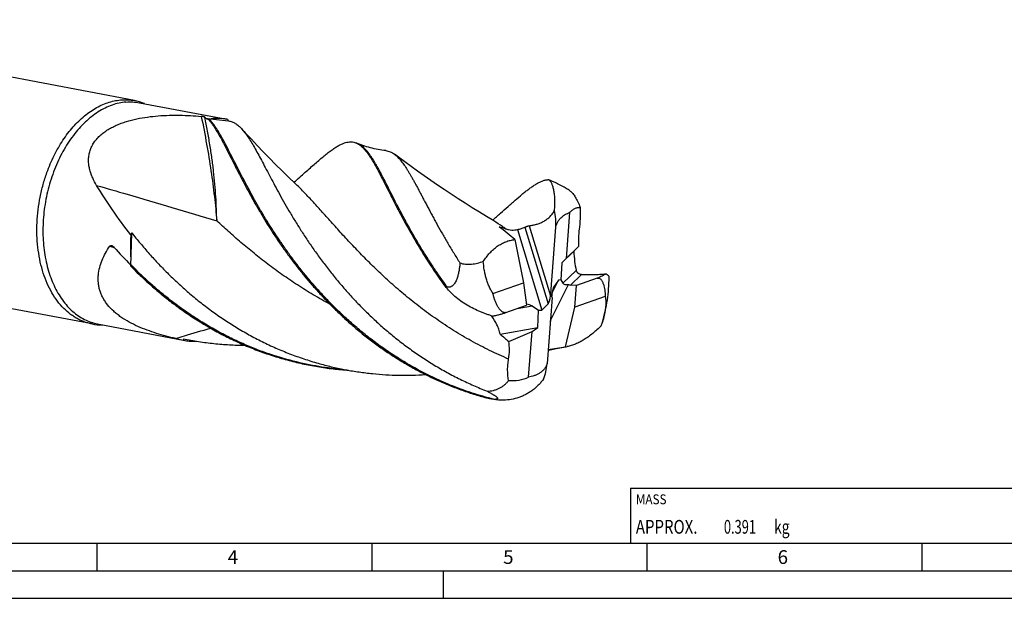
# Model space of a CAD drawing. Units: millimetres. Extents: x 0 to 594, y 0 to 420.
# Drawn here: x 133 to 312, y 0 to 105 of the extents above; entities that cross this region are included whole.
import ezdxf

# ---------------------------------------------------------------- set-up
doc = ezdxf.new("R2010")
doc.units = ezdxf.units.MM
doc.header["$LTSCALE"] = 32.67
for name, color, linetype in [('608118202-000_CL', 7, 'CONTINUOUS'), ('608140742-000-00-ED1_CL', 7, 'CONTINUOUS'), ('608140742-000-00-ED1_FORMAT', 7, 'CONTINUOUS')]:
    doc.layers.add(name, color=color, linetype=linetype)
doc.styles.get("Standard").update_dxf_attribs({"font": 'TXT.SHX', "width": 0.7})

# ---------------------------------------------------------------- blocks, each defined once
blk = doc.blocks.new('MASS_001_BL8', base_point=(284, 15))
at = {"layer": '608140742-000-00-ED1_CL', "color": 7, "linetype": 'CONTINUOUS'}
for p, q in [((244, 20), (324, 20)), ((244, 20), (244, 10)), ((324, 20), (324, 10)), ((244, 10), (324, 10))]:
    blk.add_line(p, q, dxfattribs=at)
at = {"layer": '608140742-000-00-ED1_CL', "color": 2, "linetype": 'CONTINUOUS'}
for s, height, width, p in [('MASS', 1.8, 0.869048, (245, 17.1)), (' kg', 2.5, 0.738095, (269.58, 11.75)), ('APPROX. ', 2.5, 0.800595, (245, 11.75)), ('0.391', 2.5, 0.685714, (261.01, 11.75))]:
    blk.add_text(s, height=height, dxfattribs=dict(at, width=width)).set_placement(p)

msp = doc.modelspace()

# ---------------------------------------------------------------- linework, layer by layer
at = {"layer": '608118202-000_CL', "color": 7, "linetype": 'CONTINUOUS'}
for p, q in [((153.8188, 90.5156), (76.2758, 105.225)), ((154.7373, 90.1309), (170.6374, 87.1147)), ((167.0939, 87.2802), (170.9379, 86.8128)), ((170.8244, 87.0772), (170.6375, 87.1147)), ((170.9303, 86.8196), (170.9328, 86.8134)), ((194.2326, 82.7657), (194.1583, 82.7969)), ((194.3331, 82.724), (194.2326, 82.7657)), ((194.406, 82.6943), (194.3331, 82.724)), ((228.9065, 76.1289), (228.9053, 76.1287)), ((228.9064, 76.1288), (228.9053, 76.1287)), ((229.2826, 76.0554), (229.1267, 76.1081)), ((233.0754, 74.0481), (233.0047, 74.1002)), ((232.9403, 70.1319), (232.3214, 61.7899)), ((153.1519, 60.3932), (153.3413, 66.4684)), ((223.4979, 67.097), (227.9191, 52.3921)), ((229.5495, 55.45), (230.4431, 67.4963)), ((146.1126, 49.8914), (68.5697, 64.6009)), ((223.0039, 65.2293), (224.568, 57.3851)), ((233.7193, 63.1219), (231.5452, 61.0303)), ((234.5828, 63.9915), (232.3214, 61.7899)), ((234.5828, 63.9915), (233.7193, 63.1219)), ((231.5452, 61.0303), (231.3736, 57.9176)), ((232.3214, 61.7899), (231.5452, 61.0303)), ((153.1207, 60.6457), (153.1582, 60.6076)), ((219.0105, 55.4303), (224.568, 57.3851)), ((224.568, 57.3851), (225.1127, 53.2868)), ((229.7839, 55.5376), (230.9362, 57.8679)), ((230.9362, 57.8679), (230.1056, 56.6726)), ((231.3736, 57.9176), (230.9362, 57.8679)), ((231.3736, 57.9176), (231.713, 57.2866)), ((237.9396, 58.2043), (234.1954, 56.8873)), ((229.4376, 50.4262), (232.7362, 57.097)), ((234.1954, 56.8873), (233.1136, 56.9693)), ((233.8787, 52.9524), (234.1954, 56.8873)), ((229.7565, 54.7245), (228.8628, 42.6781)), ((229.4758, 55.0275), (229.4721, 54.9771)), ((229.4758, 55.0275), (229.4989, 55.0234)), ((229.5495, 55.45), (229.4854, 55.465)), ((229.4854, 55.465), (229.6325, 55.0911)), ((229.4854, 55.465), (229.4989, 55.0234)), ((229.6325, 55.0911), (229.4989, 55.0234)), ((229.5495, 55.45), (229.6325, 55.0911)), ((229.7481, 55.1625), (229.6325, 55.0911)), ((229.6325, 55.0911), (229.7703, 55.158)), ((229.7565, 54.7245), (229.6325, 55.0911)), ((229.7147, 54.8481), (229.7703, 55.158)), ((229.7481, 55.1625), (229.7518, 55.2129)), ((229.7703, 55.158), (229.7481, 55.1625)), ((239.4361, 54.9072), (233.8787, 52.9524)), ((221.3685, 51.9698), (225.1127, 53.2868)), ((226.1265, 53.166), (227.3198, 52.3731)), ((227.1703, 49.2562), (227.3198, 52.3731)), ((227.3198, 52.3731), (227.9191, 52.3921)), ((227.9191, 52.3921), (229.0266, 53.5349)), ((232.1876, 45.7257), (233.8787, 52.9524)), ((147.1081, 49.913), (163.0083, 46.8968)), ((220.3391, 48.0481), (227.1703, 49.2562)), ((221.8738, 46.7235), (226.1252, 48.5476)), ((225.5064, 40.2056), (226.1252, 48.5476)), ((226.1252, 48.5476), (227.1703, 49.2562)), ((162.8213, 46.9344), (163.0082, 46.8968)), ((218.1477, 36.3698), (218.1428, 36.371)), ((218.1477, 36.3697), (218.1428, 36.371))]:
    msp.add_line(p, q, dxfattribs=at)
at = {"layer": '608118202-000_CL', "color": 9, "linetype": 'CONTINUOUS'}
for p, q in [((154.737, 90.131), (154.7373, 90.1309)), ((224.8311, 67.4891), (229.0266, 53.5349)), ((225.6308, 67.7534), (229.4721, 54.9771)), ((234.1528, 59.6338), (231.713, 57.2866)), ((235.1347, 58.9137), (233.1136, 56.9693)), ((229.9804, 56.4193), (230.1056, 56.6726)), ((223.3972, 52.6833), (226.1265, 53.166))]:
    msp.add_line(p, q, dxfattribs=at)
at = {"layer": '608118202-000_CL', "color": 7, "linetype": 'CONTINUOUS'}
for points in [[(183.0619, 75.4358), (181.8642, 76.5851), (180.6702, 77.7501), (179.5017, 78.9095), (178.3587, 80.063), (177.241, 81.21), (176.1485, 82.3503), (175.081, 83.4834), (174.0386, 84.609), (173.3493, 85.3639)], [(199.5102, 81.4141), (199.1865, 81.4511), (198.8326, 81.4981), (198.4797, 81.5518), (198.1278, 81.6122), (197.7772, 81.6793), (197.4281, 81.753), (197.0807, 81.8333), (196.735, 81.9201), (196.3914, 82.0135), (196.0499, 82.1132), (195.7107, 82.2192), (195.374, 82.3315), (195.0401, 82.4499), (194.7089, 82.5743), (194.406, 82.6943)], [(219.1677, 68.6315), (217.8676, 69.4154), (216.5535, 70.2205), (215.2519, 71.0309), (213.9626, 71.8465), (212.6859, 72.6672), (211.4226, 73.4922), (210.1728, 74.3213), (208.9366, 75.1545), (207.7146, 75.991), (206.5068, 76.8306), (205.3135, 77.6731), (204.1353, 78.5178), (202.9724, 79.3644), (201.8247, 80.2126), (201.1163, 80.7427)], [(229.0431, 45.1081), (229.2008, 45.1408), (230.5319, 45.4046), (231.8835, 45.6596), (232.5198, 45.7754)]]:
    msp.add_lwpolyline(points, dxfattribs=at)
for centre, radius, start, end in [((152.1352, 81.6658), 9.0085, 66.995064, 79.228945), ((165.6698, 84.1415), 3.5135, 81.979103, 84.984171), ((148.2733, 85.8238), 18.8769, 3.81846, 4.424945), ((155.5747, 80.6523), 16.5478, 21.882076, 22.846368), ((192.996, 80.0503), 2.9824, 61.940726, 67.064339), ((228.1123, 72.6745), 3.5777, 69.394337, 70.906591), ((228.8287, 75.4057), 0.769, 48.743817, 52.739776), ((219.5622, 68.1419), 10.9001, 356.60449, 12.576692), ((179.2098, 54.7693), 28.3909, 155.66503, 156.517259), ((179.2366, 14.4929), 67.0056, 49.217629, 52.349656), ((207.7993, 114.4123), 76.685, 221.275805, 224.518165), ((209.0855, 44.5509), 11.8567, 34.679029, 34.896138), ((221.0676, 55.7599), 18.681, 340.559124, 342.759467), ((147.7869, 58.743), 9.0085, 259.28888, 271.53698), ((174.0261, 103.3911), 57.5578, 257.25245, 258.774558), ((178.0719, 53.3597), 16.5488, 201.858809, 202.846356), ((272.158, 106.5371), 78.1419, 228.460357, 229.946833), ((215.2398, 149.8053), 105.4504, 277.527878, 279.248587), ((231.5137, 51.3664), 5.6809, 276.813766, 280.201207)]:
    msp.add_arc(centre, radius, start, end, dxfattribs=at)
at = {"layer": '608118202-000_CL', "color": 9, "linetype": 'CONTINUOUS'}
msp.add_arc((116.8536, -34.1885), 103.4359, 71.145441, 71.703303, dxfattribs=at)
at = {"layer": '608118202-000_CL', "color": 7, "linetype": 'CONTINUOUS'}
for centre, major_axis, ratio, start_param, end_param in [((230.2001, 55.0171), (0.0871, 1.7815), 0.25763494, 0.39114749, 1.47325163), ((233.0921, 57.7727), (1.3956, 0.4474), 0.39312003, -3.0688176, -1.95198205), ((233.0805, 57.7614), (0.5053, -0.656), 0.88628895, -1.17890779, -0.67258713), ((228.851, 55.2057), (0.058, 1.7854), 0.35408846, -2.76977544, -1.6876713), ((224.595, 52.7089), (1.8145, 0.0481), 0.43567779, 0.55452922, 1.28470472)]:
    msp.add_ellipse(centre, major_axis=major_axis, ratio=ratio, start_param=start_param, end_param=end_param, dxfattribs=at)
at = {"layer": '608118202-000_CL', "color": 9, "linetype": 'CONTINUOUS'}
for points, knots in [([(152.2876, 90.2521), (151.8614, 90.2155), (151.0006, 90.0818), (149.726, 89.7112), (148.4629, 89.172), (146.7763, 88.2169), (145.1911, 86.9539), (143.7367, 85.4505), (142.6854, 84.1691), (141.7047, 82.7678), (140.8026, 81.2583), (139.9868, 79.6532), (139.2641, 77.9664), (138.6406, 76.212), (138.1216, 74.405), (137.7116, 72.5608), (137.4139, 70.6949), (137.2311, 68.8233), (137.1648, 66.9619), (137.2156, 65.1264), (137.3831, 63.3324), (137.6657, 61.5952), (138.0614, 59.9293), (138.5666, 58.3491), (139.1774, 56.8677), (139.8887, 55.4979), (140.6947, 54.2512), (141.5889, 53.1383), (142.5641, 52.169), (143.6123, 51.3521), (144.7247, 50.6949), (145.8914, 50.204), (146.7008, 49.9903), (147.1081, 49.913)], [0, 0, 0, 0, 0.02499423, 0.05072258, 0.07736417, 0.10505048, 0.16377973, 0.19492391, 0.22718999, 0.26050477, 0.29476752, 0.32985458, 0.36562353, 0.40191729, 0.43856792, 0.47540031, 0.51223576, 0.54889548, 0.58520419, 0.62099364, 0.65610633, 0.69039927, 0.7237481, 0.75605121, 0.78723444, 0.81725565, 0.84610977, 0.87383335, 0.90050857, 0.92626545, 0.95128121, 0.97577541, 1, 1, 1, 1]), ([(152.2876, 90.2521), (152.698, 90.2874), (153.52, 90.3037), (154.3366, 90.2069), (154.737, 90.131)], [0, 0, 0, 0, 0.50267847, 1, 1, 1, 1]), ([(165.977, 87.6415), (166.3223, 85.9576), (166.9571, 82.6547), (167.7543, 77.792), (168.3733, 73.1444), (168.6744, 70.1146), (168.7922, 68.6395)], [0, 0, 0, 0, 0.26829632, 0.52489032, 0.76901872, 1, 1, 1, 1]), ([(168.7922, 68.6395), (168.7768, 69.3544), (168.736, 70.811), (168.632, 73.0328), (168.4662, 75.3245), (168.2284, 77.6748), (167.9204, 80.0732), (167.5493, 82.5129), (167.1227, 84.9906), (166.8075, 86.6523), (166.6424, 87.4892)], [0, 0, 0, 0, 0.11291297, 0.23007508, 0.35117879, 0.47566867, 0.60302986, 0.73295801, 0.86530164, 1, 1, 1, 1]), ([(219.229, 36.182), (218.5413, 36.3526), (217.2063, 36.71), (215.2689, 37.306), (213.4361, 37.938), (211.6946, 38.6022), (210.035, 39.2948), (208.4498, 40.013), (206.9357, 40.7514), (205.4916, 41.5043), (204.1129, 42.27), (202.3667, 43.2989), (200.2966, 44.6202), (197.9605, 46.2637), (195.7859, 47.9339), (194.0823, 49.3559), (192.785, 50.5027), (191.5413, 51.6422), (190.0508, 53.0811), (188.3513, 54.8355), (186.7462, 56.6016), (185.2297, 58.3759), (183.7954, 60.155), (182.4373, 61.9359), (181.1511, 63.7163), (179.5431, 66.0605), (178.046, 68.4101), (176.6488, 70.755), (175.6616, 72.4825), (174.7193, 74.1955), (173.8193, 75.8851), (172.959, 77.5428), (172.1324, 79.1646), (171.3327, 80.7408), (170.6762, 82.0187), (170.1558, 83.0015), (169.7713, 83.7075), (169.3857, 84.3879), (168.9965, 85.0384), (168.6021, 85.6538), (168.2619, 86.1399), (167.978, 86.5077), (167.7584, 86.7728), (167.5336, 87.0235), (167.3779, 87.1807), (167.3, 87.2552)], [0, 0, 0, 0, 0.02819968, 0.05498777, 0.0806608, 0.10534804, 0.12915395, 0.15222551, 0.17460223, 0.19618881, 0.21703607, 0.23736345, 0.27684897, 0.31473849, 0.35100819, 0.38594874, 0.40303598, 0.41991665, 0.4530828, 0.48547349, 0.51711249, 0.54805411, 0.578354, 0.60805404, 0.63718283, 0.66575975, 0.72118586, 0.74802667, 0.77439308, 0.80036985, 0.82583712, 0.85058028, 0.87470051, 0.89828583, 0.92092772, 0.93187663, 0.94254614, 0.95292231, 0.96300177, 0.97271019, 0.98201289, 0.98660245, 0.99119932, 0.99570997, 1, 1, 1, 1]), ([(210.6994, 56.6309), (210.2662, 57.2151), (209.4476, 58.3486), (207.9734, 60.4974), (206.383, 62.9705), (204.9755, 65.3318), (203.9911, 67.061), (203.1396, 68.5983), (202.1857, 70.3791), (201.1597, 72.3609), (200.2559, 74.1369), (199.5668, 75.4944), (199.054, 76.4901), (198.6952, 77.1761), (198.3503, 77.8221), (198.0176, 78.4282), (197.6956, 78.9947), (197.3826, 79.5219), (197.0772, 80.0102), (196.7776, 80.4603), (196.4825, 80.8724), (196.1902, 81.2469), (195.8993, 81.5838), (195.6081, 81.883), (195.3152, 82.1444), (195.019, 82.3678), (194.7181, 82.5529), (194.5103, 82.6519), (194.406, 82.6943)], [0, 0, 0, 0, 0.07053607, 0.13558544, 0.25270906, 0.35562494, 0.40214059, 0.44568399, 0.52605101, 0.59805939, 0.6621075, 0.71930984, 0.74570825, 0.77072477, 0.79438807, 0.81672819, 0.83777824, 0.85758028, 0.8761823, 0.89363676, 0.91000152, 0.92533392, 0.93969311, 0.95315077, 0.96579473, 0.97773082, 0.98908335, 1, 1, 1, 1]), ([(221.8681, 43.5116), (220.7017, 44.0012), (218.405, 45.0426), (215.0672, 46.7831), (211.8589, 48.6768), (208.7898, 50.7011), (205.8674, 52.8313), (203.0967, 55.0411), (200.4804, 57.3027), (198.0186, 59.5878), (195.7089, 61.8677), (193.5466, 64.1136), (191.5245, 66.2977), (189.6332, 68.3928), (187.8611, 70.3737), (186.1948, 72.2168), (184.6189, 73.9008), (183.5752, 74.9474), (183.0619, 75.4359)], [0, 0, 0, 0, 0.07482672, 0.14907363, 0.22256536, 0.29510342, 0.36646612, 0.4364106, 0.50467555, 0.57098649, 0.63506172, 0.69661962, 0.75538805, 0.8111141, 0.86357743, 0.91260388, 0.9580849, 1, 1, 1, 1]), ([(146.9498, 75.0784), (148.8026, 74.5548), (156.0992, 72.4621), (163.3697, 70.2802), (168.7922, 68.6395)], [0, 0, 0, 0, 0.25364999, 1, 1, 1, 1]), ([(189.3303, 53.5099), (188.3219, 54.05), (186.3429, 55.1675), (183.4712, 56.9541), (180.7193, 58.8212), (178.0909, 60.7477), (175.5876, 62.712), (173.2092, 64.6918), (170.9536, 66.6646), (169.5007, 67.986), (168.7922, 68.6395)], [0, 0, 0, 0, 0.1341493, 0.26645497, 0.39655549, 0.52406505, 0.64857933, 0.76968288, 0.88695871, 1, 1, 1, 1]), ([(221.2803, 67.214), (221.1039, 67.3442), (220.4165, 67.8412), (219.7074, 68.3086), (219.1677, 68.6315)], [0, 0, 0, 0, 0.25851051, 1, 1, 1, 1]), ([(192.5193, 41.5136), (191.7519, 41.573), (190.2145, 41.7227), (187.1296, 42.1484), (183.2311, 42.9288), (179.3454, 44.0567), (176.2067, 45.186), (174.2189, 45.9996), (172.6217, 46.716), (171.4068, 47.2944), (170.1789, 47.9132), (168.9388, 48.5734), (167.6899, 49.2756), (165.9967, 50.2806), (164.3036, 51.3692), (162.611, 52.5438), (161.3138, 53.4911), (160.0028, 54.4996), (158.9072, 55.3868), (158.0252, 56.1281), (157.3571, 56.7038), (156.6838, 57.2992), (155.9997, 57.9209), (155.2997, 58.5746), (154.586, 59.259), (153.8691, 59.9647), (153.3955, 60.4443), (153.161, 60.6851)], [0, 0, 0, 0, 0.05158802, 0.10349865, 0.20867953, 0.31774825, 0.37433853, 0.43220048, 0.46165268, 0.49165682, 0.52238286, 0.55380275, 0.58581085, 0.61840605, 0.68576251, 0.72066547, 0.75648309, 0.79340484, 0.83152015, 0.85096214, 0.87062566, 0.89062816, 0.91120158, 0.93258115, 0.95482237, 0.97747376, 1, 1, 1, 1]), ([(161.3256, 47.252), (161.8511, 47.4189), (163.9567, 48.0746), (166.0767, 48.6843), (167.6732, 49.1166)], [0, 0, 0, 0, 0.25001653, 1, 1, 1, 1])]:
    msp.add_open_spline(points, degree=3, knots=knots, dxfattribs=at)
at = {"layer": '608118202-000_CL', "color": 7, "linetype": 'CONTINUOUS'}
for points, knots in [([(137.9121, 77.4331), (138.2889, 78.4822), (138.9366, 80.0135), (139.9683, 81.945), (140.8048, 83.3004), (141.7048, 84.5652), (142.6621, 85.7309), (143.6703, 86.7893), (144.7225, 87.7331), (145.8116, 88.5557), (146.9302, 89.2514), (148.0707, 89.8151), (149.2253, 90.2426), (150.3861, 90.5306), (151.5449, 90.6768), (152.6933, 90.6798), (153.448, 90.5859), (153.8188, 90.5156)], [0, 0, 0, 0, 0.14995207, 0.22301033, 0.29444894, 0.36406461, 0.4316902, 0.49720115, 0.56052203, 0.62163341, 0.68057834, 0.73746822, 0.79248692, 0.84589212, 0.89801198, 0.94923609, 1, 1, 1, 1]), ([(146.9499, 75.0784), (146.6821, 75.5172), (146.3162, 76.199), (145.9309, 77.1533), (145.7023, 77.8922), (145.5449, 78.6532), (145.4713, 79.4335), (145.4951, 80.2275), (145.6292, 81.026), (145.8836, 81.8155), (146.2617, 82.5801), (146.7588, 83.3038), (147.3629, 83.9738), (148.0579, 84.5823), (148.8262, 85.1266), (149.6519, 85.6074), (150.5213, 86.0279), (151.4236, 86.3925), (152.661, 86.8108), (154.2503, 87.2164), (156.1915, 87.5496), (158.1505, 87.7557), (160.1147, 87.8547), (162.0765, 87.8624), (164.0312, 87.7914), (165.3298, 87.6982), (165.977, 87.6415)], [0, 0, 0, 0, 0.05288488, 0.07931474, 0.10577952, 0.13234686, 0.15911609, 0.18622338, 0.21383629, 0.24213156, 0.2712538, 0.30127251, 0.33216288, 0.36382253, 0.39610969, 0.42887934, 0.46200377, 0.49538035, 0.52893013, 0.5963109, 0.66385862, 0.73139779, 0.7988286, 0.8660942, 0.93315915, 1, 1, 1, 1]), ([(166.6424, 87.4892), (166.634, 87.4957), (166.6132, 87.5083), (166.5762, 87.5251), (166.5298, 87.542), (166.4498, 87.5661), (166.3258, 87.5945), (166.2195, 87.6122), (166.1601, 87.6206)], [0, 0, 0, 0, 0.06368117, 0.14419932, 0.24204721, 0.35753286, 0.64244866, 1, 1, 1, 1]), ([(166.6424, 87.4892), (166.6819, 87.4588), (166.8433, 87.3299), (166.9964, 87.1907), (167.1083, 87.0809)], [0, 0, 0, 0, 0.24119883, 1, 1, 1, 1]), ([(167.0939, 87.2802), (167.1618, 87.2117), (167.2976, 87.0682), (167.4965, 86.8395), (167.6961, 86.5932), (167.9698, 86.2333), (168.3135, 85.7366), (168.7254, 85.0841), (169.1486, 84.364), (169.5852, 83.5778), (170.0386, 82.7272), (170.3442, 82.1375), (170.5007, 81.8327)], [0, 0, 0, 0, 0.04488946, 0.09190405, 0.14104025, 0.19237055, 0.3023056, 0.42200967, 0.55142682, 0.69094239, 0.84051955, 1, 1, 1, 1]), ([(170.6375, 87.1147), (170.1744, 87.2026), (169.2258, 87.3045), (168.2734, 87.255), (167.7991, 87.1945)], [0, 0, 0, 0, 0.49644982, 1, 1, 1, 1]), ([(170.9379, 86.8128), (171.0443, 86.7999), (171.2567, 86.762), (171.5687, 86.6691), (171.8756, 86.5413), (172.1774, 86.3759), (172.4756, 86.1746), (172.8814, 85.8501), (173.1651, 85.5667), (173.3493, 85.3639)], [0, 0, 0, 0, 0.11190422, 0.22447902, 0.33914705, 0.45819979, 0.58299802, 0.71413926, 1, 1, 1, 1]), ([(173.3493, 85.3639), (173.5424, 85.1512), (173.928, 84.6801), (174.4846, 83.8925), (175.057, 82.9897), (175.6517, 81.975), (176.2746, 80.8518), (176.9338, 79.6261), (177.6332, 78.3027), (178.3778, 76.8876), (179.174, 75.3878), (180.0294, 73.8114), (180.9461, 72.1652), (181.9277, 70.4576), (182.9788, 68.6975), (184.1036, 66.8939), (185.3051, 65.0564), (186.5849, 63.1936), (187.9459, 61.3157), (189.39, 59.4329), (190.9177, 57.5544), (192.5287, 55.6892), (193.9356, 54.1591), (195.1045, 52.9515), (196.0055, 52.0527), (196.9274, 51.1648), (198.1864, 49.9935), (199.4825, 48.8507), (200.815, 47.7395), (201.8358, 46.9204), (202.8761, 46.1189), (203.9356, 45.3361), (205.0134, 44.5724), (206.109, 43.8285), (207.2219, 43.1053), (208.7301, 42.17), (210.2704, 41.2815), (211.8403, 40.4421), (213.0333, 39.8366), (214.2408, 39.2572), (215.4623, 38.7051), (216.6969, 38.1802), (217.5278, 37.8482), (217.9451, 37.6866)], [0, 0, 0, 0, 0.01288961, 0.02727554, 0.04324641, 0.06083439, 0.08003881, 0.10086941, 0.12327183, 0.14719721, 0.17260875, 0.1994592, 0.22766319, 0.25714229, 0.2878261, 0.31963902, 0.35249931, 0.38632243, 0.42102915, 0.45653901, 0.49277108, 0.52964762, 0.56709586, 0.58601381, 0.60504889, 0.62419273, 0.64343713, 0.68219667, 0.7016995, 0.72127477, 0.74091593, 0.76061714, 0.78037284, 0.80017804, 0.82002764, 0.83991679, 0.87979426, 0.89977739, 0.91978514, 0.93981399, 0.95986072, 0.97992329, 1, 1, 1, 1]), ([(182.8362, 75.6525), (183.1871, 75.9621), (183.8695, 76.5674), (184.8632, 77.4538), (185.8019, 78.2903), (186.6878, 79.0717), (187.5224, 79.7937), (188.3083, 80.4523), (189.0482, 81.0431), (189.7446, 81.5629), (190.4003, 82.0087), (191.0197, 82.3763), (191.6056, 82.664), (192.1624, 82.8698), (192.6942, 82.9912), (193.2051, 83.0232), (193.6969, 82.9615), (194.008, 82.8604), (194.1583, 82.7969)], [0, 0, 0, 0, 0.10111558, 0.19708088, 0.28771084, 0.37279164, 0.45229908, 0.52615531, 0.59430419, 0.65684297, 0.71387768, 0.76556096, 0.81232488, 0.85473211, 0.8935416, 0.92976974, 0.96475883, 1, 1, 1, 1]), ([(194.3989, 82.6821), (194.5869, 82.5822), (194.8612, 82.3985), (195.2041, 82.1072), (195.5651, 81.7554), (196.014, 81.2312), (196.5424, 80.4983), (197.0833, 79.6457), (197.6433, 78.6762), (198.2294, 77.5936), (198.6248, 76.8322), (198.8293, 76.4342)], [0, 0, 0, 0, 0.08239823, 0.12692947, 0.17410158, 0.27732421, 0.39354489, 0.52358064, 0.66795021, 0.82680462, 1, 1, 1, 1]), ([(170.5007, 81.8327), (170.6999, 81.4451), (171.108, 80.6419), (171.736, 79.3968), (172.4039, 78.0763), (173.3773, 76.1757), (174.7126, 73.6487), (176.4962, 70.476), (178.5248, 67.1497), (180.4083, 64.3274), (182.0536, 62.0409), (183.3717, 60.3034), (184.76, 58.5705), (186.2187, 56.8495), (187.7483, 55.1481), (189.3485, 53.4735), (191.0182, 51.8327), (192.7561, 50.2322), (194.5605, 48.6783), (196.4313, 47.1794), (198.3666, 45.7419), (200.3622, 44.3697), (202.4155, 43.0684), (204.5238, 41.8431), (206.6853, 40.7018), (208.8947, 39.6453), (211.1488, 38.6788), (213.4439, 37.8069), (215.7751, 37.0308), (217.3504, 36.5794), (218.1428, 36.371)], [0, 0, 0, 0, 0.01919708, 0.03969106, 0.06143092, 0.0843908, 0.13375675, 0.18733234, 0.24470802, 0.30535141, 0.3367533, 0.36879553, 0.4014168, 0.43455846, 0.4681678, 0.50219178, 0.53657861, 0.5712801, 0.60625298, 0.64146058, 0.6768651, 0.71243057, 0.74812781, 0.78393256, 0.81982364, 0.85578114, 0.89178949, 0.92783577, 0.96390893, 1, 1, 1, 1]), ([(199.5102, 81.4141), (199.6501, 81.3993), (199.9299, 81.3486), (200.3391, 81.2091), (200.7386, 81.007), (200.9914, 80.8366), (201.1163, 80.7427)], [0, 0, 0, 0, 0.23957816, 0.48217088, 0.73379325, 1, 1, 1, 1]), ([(201.1163, 80.7427), (201.307, 80.5993), (201.687, 80.2643), (202.2261, 79.6681), (202.7695, 78.9559), (203.2189, 78.2851), (203.5878, 77.6941), (203.877, 77.2121), (204.1729, 76.7027), (204.4764, 76.1667), (204.7877, 75.6046), (205.1069, 75.017), (205.4348, 74.4047), (205.772, 73.7683), (206.1192, 73.1085), (206.4774, 72.4259), (206.8481, 71.7217), (207.2317, 70.9967), (207.6284, 70.2514), (208.0383, 69.4868), (208.4621, 68.7038), (209.0545, 67.6243), (209.6711, 66.5254), (210.3133, 65.4091), (210.8164, 64.5494), (211.3371, 63.6775), (211.8764, 62.795), (212.4343, 61.9028), (212.8147, 61.3063), (213.0077, 61.0065)], [0, 0, 0, 0, 0.0309567, 0.06553512, 0.10417512, 0.14712932, 0.17028393, 0.19459812, 0.22008408, 0.24674008, 0.27454606, 0.30347925, 0.33353061, 0.36469216, 0.39695255, 0.43030336, 0.46474004, 0.50024131, 0.53677529, 0.57431462, 0.61284021, 0.65233725, 0.73413496, 0.77637886, 0.8194821, 0.86342434, 0.90818114, 0.95371892, 1, 1, 1, 1]), ([(146.1126, 49.8914), (145.8614, 49.9391), (145.3619, 50.0563), (144.6281, 50.2966), (143.9115, 50.6006), (143.2145, 50.9673), (142.5392, 51.3956), (141.6618, 52.0532), (140.6296, 53.0287), (139.526, 54.4043), (138.5571, 55.9794), (137.7344, 57.7336), (137.0677, 59.6448), (136.5648, 61.6889), (136.232, 63.8403), (136.0732, 66.0718), (136.0904, 68.3555), (136.2832, 70.6624), (136.6494, 72.9634), (137.184, 75.2294), (137.6515, 76.7074), (137.9121, 77.4331)], [0, 0, 0, 0, 0.02392962, 0.04795951, 0.0721876, 0.09670682, 0.12160325, 0.14695445, 0.19924808, 0.25404111, 0.31157658, 0.37193486, 0.43505159, 0.5007388, 0.5687061, 0.63858064, 0.70992581, 0.78225866, 0.85506629, 0.92782167, 1, 1, 1, 1]), ([(198.8293, 76.4342), (199.1541, 75.8021), (199.6473, 74.8256), (200.3212, 73.4906), (201.0636, 72.029), (202.0623, 70.0969), (203.1305, 68.1098), (204.0575, 66.4533), (205.0628, 64.7094), (206.4144, 62.4725), (208.1806, 59.7531), (209.4489, 57.9442), (210.1137, 57.0356)], [0, 0, 0, 0, 0.09488225, 0.14605281, 0.19965366, 0.31373456, 0.4364178, 0.50082562, 0.56715667, 0.70514995, 0.8496924, 1, 1, 1, 1]), ([(218.9557, 68.7595), (219.4358, 69.183), (220.3703, 70.0141), (221.5228, 71.0437), (222.4155, 71.8348), (223.2654, 72.5801), (224.0968, 73.2911), (224.9154, 73.9563), (225.5062, 74.4135), (226.088, 74.8354), (226.6615, 75.2158), (227.2264, 75.5461), (227.6978, 75.7755), (228.0724, 75.9233), (228.3493, 76.0143), (228.6262, 76.085), (228.8124, 76.117), (228.9053, 76.1287)], [0, 0, 0, 0, 0.15363661, 0.30013617, 0.37089276, 0.43989556, 0.57142525, 0.63340053, 0.69302156, 0.75067767, 0.805857, 0.85810693, 0.90763261, 0.93146397, 0.9547275, 0.97751852, 1, 1, 1, 1]), ([(229.1267, 76.1081), (229.0917, 76.1197), (229.0184, 76.1351), (228.9435, 76.1334), (228.9064, 76.1287)], [0, 0, 0, 0, 0.4961026, 1, 1, 1, 1]), ([(229.2943, 76.0177), (229.2681, 76.0376), (229.2147, 76.0726), (229.156, 76.0984), (229.1267, 76.1081)], [0, 0, 0, 0, 0.51542473, 1, 1, 1, 1]), ([(230.2007, 70.5154), (230.246, 70.85), (230.3019, 71.5049), (230.2995, 72.4549), (230.2296, 73.3257), (230.127, 73.9905), (230.024, 74.4669), (229.9422, 74.7808), (229.8542, 75.063), (229.761, 75.3128), (229.6632, 75.5298), (229.561, 75.7137), (229.4547, 75.8647), (229.3759, 75.9486), (229.3358, 75.9838)], [0, 0, 0, 0, 0.17894266, 0.34769191, 0.50290151, 0.64149993, 0.70379799, 0.76112078, 0.81333487, 0.8603915, 0.90233938, 0.9393445, 0.97172384, 1, 1, 1, 1]), ([(233.0047, 74.1002), (232.9023, 74.1753), (232.683, 74.3261), (232.3279, 74.5476), (231.9295, 74.7771), (231.4831, 75.0185), (230.9837, 75.2756), (230.534, 75.4984), (230.1541, 75.6808), (229.8716, 75.8124), (229.6119, 75.9277), (229.4472, 75.9948), (229.3714, 76.0233)], [0, 0, 0, 0, 0.09252686, 0.19376569, 0.30485644, 0.42740123, 0.56343871, 0.71402439, 0.79300392, 0.87047575, 0.94102462, 1, 1, 1, 1]), ([(153.1702, 66.0823), (152.0066, 67.5614), (149.848, 70.5051), (147.8694, 73.5713), (146.9499, 75.0784)], [0, 0, 0, 0, 0.5159656, 1, 1, 1, 1]), ([(233.0754, 74.0481), (233.1532, 73.9905), (233.3112, 73.8523), (233.5385, 73.6027), (233.7707, 73.2972), (234.0039, 72.9391), (234.2339, 72.5332), (234.5372, 71.9217), (234.7342, 71.4324), (234.8528, 71.0935)], [0, 0, 0, 0, 0.08328528, 0.17991436, 0.29005887, 0.41298412, 0.54727484, 0.69113089, 1, 1, 1, 1]), ([(225.6308, 67.7534), (225.8479, 67.7812), (226.2813, 67.8518), (226.9235, 68.0084), (227.5547, 68.2238), (228.1689, 68.5076), (228.7573, 68.8706), (229.307, 69.3234), (229.8014, 69.8722), (230.0766, 70.2924), (230.2007, 70.5154)], [0, 0, 0, 0, 0.11833569, 0.23716352, 0.35693802, 0.4783118, 0.60218375, 0.72968473, 0.86200588, 1, 1, 1, 1]), ([(230.4431, 67.4963), (230.4735, 67.701), (230.5615, 67.9963), (230.7337, 68.3532), (230.876, 68.5913), (231.0288, 68.8066), (231.2381, 69.0612), (231.5133, 69.3374), (231.8619, 69.6133), (232.2169, 69.8352), (232.5751, 70.0085), (232.819, 70.0957), (232.9403, 70.1319)], [0, 0, 0, 0, 0.16290956, 0.23935136, 0.31193739, 0.38103405, 0.4470647, 0.57133698, 0.68722303, 0.79644993, 0.90034376, 1, 1, 1, 1]), ([(232.9403, 70.1319), (233.0836, 70.298), (233.3788, 70.5856), (233.8014, 70.8533), (234.1348, 70.9897), (234.3763, 71.0565), (234.6156, 71.0922), (234.7745, 71.0963), (234.8528, 71.0935)], [0, 0, 0, 0, 0.29754412, 0.55485337, 0.67263966, 0.78510856, 0.89375351, 1, 1, 1, 1]), ([(234.8528, 71.0935), (234.884, 70.4531), (234.8902, 69.4796), (234.814, 68.1753), (234.7444, 67.5135), (234.7009, 67.182)], [0, 0, 0, 0, 0.49088137, 0.74404296, 1, 1, 1, 1]), ([(153.3413, 66.4684), (153.5928, 66.1473), (154.1029, 65.5057), (154.8864, 64.5507), (155.6895, 63.5974), (156.5157, 62.6498), (157.3655, 61.7098), (158.2357, 60.7758), (159.1267, 59.8496), (160.0395, 58.9331), (160.9743, 58.0282), (162.2521, 56.8352), (163.9006, 55.3774), (165.9561, 53.6946), (168.0918, 52.084), (170.302, 50.5505), (172.5868, 49.1071), (174.9393, 47.7573), (177.3549, 46.5068), (179.8295, 45.3632), (181.9367, 44.5065), (183.6465, 43.8799), (185.3718, 43.292), (186.6812, 42.8963), (187.5598, 42.6532)], [0, 0, 0, 0, 0.02884837, 0.05797861, 0.0873755, 0.11702289, 0.1469041, 0.17700615, 0.20731554, 0.23781717, 0.26849643, 0.29934088, 0.36147415, 0.4241241, 0.48720433, 0.55064107, 0.6143613, 0.67831097, 0.74244288, 0.80671105, 0.87107502, 0.90328703, 0.93551451, 1, 1, 1, 1]), ([(220.1664, 67.5448), (220.2595, 67.5237), (220.6359, 67.4317), (221.0062, 67.3147), (221.2803, 67.214)], [0, 0, 0, 0, 0.24637801, 1, 1, 1, 1]), ([(221.2803, 67.214), (221.4671, 67.1454), (221.8428, 67.0362), (222.4136, 66.9624), (222.9684, 66.9801), (223.3257, 67.0495), (223.4979, 67.097)], [0, 0, 0, 0, 0.2647509, 0.51821066, 0.76237957, 1, 1, 1, 1]), ([(223.4979, 67.097), (223.7296, 67.1264), (224.1867, 67.2222), (224.6223, 67.3899), (224.8311, 67.4891)], [0, 0, 0, 0, 0.50260825, 1, 1, 1, 1]), ([(224.8311, 67.4891), (224.8963, 67.52), (225.0311, 67.579), (225.2361, 67.656), (225.4365, 67.7175), (225.5685, 67.7454), (225.6308, 67.7534)], [0, 0, 0, 0, 0.25613407, 0.52232578, 0.77704959, 1, 1, 1, 1]), ([(234.7009, 67.182), (234.6303, 66.6433), (234.5405, 65.5799), (234.5511, 64.5126), (234.5828, 63.9915)], [0, 0, 0, 0, 0.5099723, 1, 1, 1, 1]), ([(153.1702, 66.0823), (153.1405, 65.6909), (153.0533, 64.1442), (153.0865, 62.5902), (153.1845, 61.4378)], [0, 0, 0, 0, 0.25339317, 1, 1, 1, 1]), ([(217.2598, 61.2701), (217.6104, 61.8104), (218.1919, 62.5738), (219.0876, 63.4544), (219.7962, 64.0195), (220.5468, 64.4898), (221.3355, 64.8572), (222.1567, 65.1133), (222.7208, 65.2046), (223.0039, 65.2293)], [0, 0, 0, 0, 0.26768305, 0.39619789, 0.52135278, 0.64357054, 0.76348092, 0.88193517, 1, 1, 1, 1]), ([(161.3256, 47.252), (160.7375, 47.385), (159.5647, 47.6709), (157.8238, 48.1689), (156.1113, 48.7486), (154.4451, 49.4235), (152.8519, 50.2081), (151.6053, 50.9704), (150.6843, 51.6506), (149.8417, 52.3617), (149.0933, 53.1447), (148.4719, 53.9949), (148.0818, 54.6486), (147.765, 55.3211), (147.5227, 56.0075), (147.3541, 56.7026), (147.257, 57.4018), (147.2278, 58.101), (147.2741, 59.0284), (147.4815, 60.1779), (147.9321, 61.5138), (148.5515, 62.8012), (149.0549, 63.6182), (149.326, 64.0181)], [0, 0, 0, 0, 0.07082362, 0.14176049, 0.21261672, 0.28309479, 0.35275642, 0.42100326, 0.45438797, 0.48714988, 0.55045512, 0.58096519, 0.61070421, 0.63973062, 0.66813995, 0.6960534, 0.72360384, 0.75092218, 0.77812741, 0.83254136, 0.88748025, 0.94325597, 1, 1, 1, 1]), ([(149.326, 64.0181), (149.3376, 64.0351), (149.3636, 64.0664), (149.4106, 64.1036), (149.4627, 64.1296), (149.5366, 64.1505), (149.6353, 64.1528), (149.7121, 64.1349), (149.75, 64.1222)], [0, 0, 0, 0, 0.13171965, 0.25747906, 0.37972553, 0.50076877, 0.7452414, 1, 1, 1, 1]), ([(149.75, 64.1222), (149.7883, 64.1094), (149.8644, 64.0758), (150.0105, 63.9833), (150.1079, 63.8918), (150.1672, 63.8243)], [0, 0, 0, 0, 0.23404982, 0.47920356, 1, 1, 1, 1]), ([(233.7193, 63.1219), (233.7427, 62.4926), (233.8359, 61.3217), (234.0339, 60.1637), (234.1528, 59.6338)], [0, 0, 0, 0, 0.53693008, 1, 1, 1, 1]), ([(213.0077, 61.0065), (212.9922, 60.7726), (212.9505, 60.3039), (212.8518, 59.6031), (212.7333, 59.0228), (212.6104, 58.5646), (212.5021, 58.2259), (212.3748, 57.895), (212.225, 57.5759), (212.0482, 57.2749), (211.8725, 57.0462), (211.7125, 56.886), (211.5836, 56.7813), (211.4455, 56.6947), (211.2995, 56.63), (211.1483, 56.5903), (210.9952, 56.5772), (210.8442, 56.5903), (210.7467, 56.6151), (210.6994, 56.6309)], [0, 0, 0, 0, 0.12784657, 0.25663981, 0.3859783, 0.45071685, 0.51538899, 0.5798802, 0.64402104, 0.70754554, 0.77002671, 0.80071398, 0.8308919, 0.86046891, 0.88938893, 0.91766679, 0.94540805, 0.97278795, 1, 1, 1, 1]), ([(213.0077, 61.0065), (213.1681, 60.9445), (213.5028, 60.8419), (214.0263, 60.7549), (214.5675, 60.7302), (215.1156, 60.7613), (215.6628, 60.8393), (216.383, 60.9932), (216.9121, 61.1526), (217.2598, 61.2701)], [0, 0, 0, 0, 0.11870525, 0.24076453, 0.36545464, 0.49188183, 0.61918544, 0.74665464, 1, 1, 1, 1]), ([(219.0105, 55.4303), (218.8739, 55.6349), (218.6204, 56.0646), (218.2951, 56.7455), (218.0164, 57.4601), (217.7821, 58.1988), (217.5903, 58.9544), (217.3892, 59.9753), (217.2969, 60.7517), (217.2598, 61.2701)], [0, 0, 0, 0, 0.1198408, 0.24258387, 0.3672826, 0.49323347, 0.61989008, 0.74681418, 1, 1, 1, 1]), ([(153.1519, 60.3932), (153.4674, 60.0727), (154.1059, 59.4356), (155.0842, 58.4957), (156.084, 57.5685), (157.1074, 56.6573), (158.1538, 55.7636), (159.2214, 54.8866), (160.3101, 54.0281), (161.42, 53.19), (162.5511, 52.3735), (164.0876, 51.3136), (165.6616, 50.3015), (167.2711, 49.3412), (168.4976, 48.647), (169.7413, 47.9802), (171.0014, 47.3413), (172.2773, 46.7311), (173.5686, 46.1512), (174.8746, 45.6022), (176.6342, 44.9116), (178.8656, 44.1273), (181.5865, 43.316), (184.3455, 42.6402), (187.1355, 42.1041), (189.948, 41.7051), (191.8338, 41.5312), (192.7779, 41.4674)], [0, 0, 0, 0, 0.03003926, 0.06024873, 0.09061128, 0.12112172, 0.15176709, 0.18252998, 0.21340053, 0.24437053, 0.27543051, 0.30657011, 0.36904969, 0.40037846, 0.43175632, 0.46317685, 0.49463412, 0.52612313, 0.55763964, 0.58917947, 0.62073864, 0.68389746, 0.74709906, 0.81032546, 0.87356113, 0.93679132, 1, 1, 1, 1]), ([(234.1528, 59.6338), (234.1723, 59.547), (234.2336, 59.4173), (234.3558, 59.267), (234.5208, 59.1183), (234.727, 59.0035), (234.9549, 58.9343), (235.0751, 58.9171), (235.1347, 58.9137)], [0, 0, 0, 0, 0.20641718, 0.32318851, 0.44854348, 0.71993485, 0.86149487, 1, 1, 1, 1]), ([(235.1347, 58.9137), (235.4964, 58.8934), (236.2299, 58.8639), (237.3394, 58.8612), (238.4542, 58.9085), (239.1949, 58.9797), (239.5604, 59.0266)], [0, 0, 0, 0, 0.24520839, 0.49669184, 0.75066242, 1, 1, 1, 1]), ([(239.5604, 59.0266), (239.463, 58.9477), (239.2419, 58.7937), (238.8657, 58.5849), (238.4257, 58.3844), (238.108, 58.2635), (237.9396, 58.2043)], [0, 0, 0, 0, 0.20598542, 0.44156562, 0.70657986, 1, 1, 1, 1]), ([(237.9396, 58.2043), (237.9748, 58.2167), (238.0456, 58.235), (238.1526, 58.2416), (238.255, 58.2276), (238.3838, 58.1851), (238.5312, 58.0923), (238.6818, 57.9408), (238.8127, 57.7596), (238.9267, 57.5559), (239.0261, 57.3345), (239.1427, 57.0157), (239.2572, 56.5889), (239.353, 56.0502), (239.4133, 55.4861), (239.4317, 55.102), (239.4361, 54.9072)], [0, 0, 0, 0, 0.02796608, 0.05433411, 0.07972765, 0.10475859, 0.15533525, 0.20820782, 0.26380469, 0.32200782, 0.38256121, 0.44520482, 0.57583737, 0.71251233, 0.85416699, 1, 1, 1, 1]), ([(238.9093, 50.2232), (239.3171, 51.5379), (239.9298, 54.2288), (240.1291, 56.9817), (240.1197, 58.353)], [0, 0, 0, 0, 0.50093902, 1, 1, 1, 1]), ([(239.5604, 59.0266), (239.6037, 59.0002), (239.6857, 58.9486), (239.799, 58.8691), (239.8961, 58.7898), (239.9765, 58.7093), (240.0399, 58.6262), (240.0858, 58.5392), (240.1134, 58.4477), (240.1195, 58.3847), (240.1197, 58.353)], [0, 0, 0, 0, 0.16626552, 0.31698398, 0.45311733, 0.57627106, 0.68883574, 0.79412849, 0.89631601, 1, 1, 1, 1]), ([(218.8625, 51.3154), (218.6693, 51.3849), (218.276, 51.5247), (217.6784, 51.741), (217.0678, 51.973), (216.2378, 52.3117), (215.2031, 52.7918), (214.0038, 53.4699), (212.8728, 54.2499), (211.5167, 55.3829), (210.63, 56.3543), (210.1137, 57.0356)], [0, 0, 0, 0, 0.05797509, 0.11790828, 0.1795054, 0.2424499, 0.37108349, 0.50136935, 0.63113391, 0.7585381, 1, 1, 1, 1]), ([(210.6994, 56.6309), (210.6431, 56.6497), (210.5334, 56.6972), (210.3809, 56.7921), (210.2404, 56.9057), (210.1547, 56.991), (210.1137, 57.0356)], [0, 0, 0, 0, 0.24763333, 0.49649839, 0.74722533, 1, 1, 1, 1]), ([(221.3685, 51.9698), (221.3326, 51.9571), (221.2585, 51.939), (221.1446, 51.9342), (221.0316, 51.9506), (220.9211, 51.9853), (220.8139, 52.0354), (220.6738, 52.1207), (220.5086, 52.2552), (220.327, 52.4455), (220.158, 52.6594), (220.0008, 52.8918), (219.8039, 53.2244), (219.5846, 53.6694), (219.3593, 54.2329), (219.1667, 54.8224), (219.0595, 55.2258), (219.0105, 55.4303)], [0, 0, 0, 0, 0.02540815, 0.05043061, 0.07555476, 0.10113004, 0.12734901, 0.15428446, 0.21023361, 0.26872912, 0.32935133, 0.39173773, 0.45560134, 0.58687691, 0.72191733, 0.85983843, 1, 1, 1, 1]), ([(239.4361, 54.9072), (239.4708, 54.7402), (239.5197, 54.391), (239.543, 53.8493), (239.5239, 53.2805), (239.4665, 52.6912), (239.374, 52.0865), (239.2059, 51.2569), (239.0374, 50.6363), (238.9093, 50.2232)], [0, 0, 0, 0, 0.10757827, 0.22176891, 0.34160519, 0.46625185, 0.59499707, 0.72722694, 1, 1, 1, 1]), ([(218.8625, 51.3154), (219.0936, 51.3601), (219.5431, 51.4537), (220.1937, 51.6109), (220.7992, 51.7802), (221.1847, 51.9051), (221.3685, 51.9698)], [0, 0, 0, 0, 0.27245863, 0.53128702, 0.77442018, 1, 1, 1, 1]), ([(220.3391, 48.0481), (220.2671, 48.3432), (220.0912, 48.9233), (219.6294, 50.0314), (219.1739, 50.8084), (218.8358, 51.2971)], [0, 0, 0, 0, 0.25338068, 0.50438903, 1, 1, 1, 1]), ([(238.6835, 49.5423), (238.4373, 49.2973), (237.9407, 48.8253), (237.1728, 48.1661), (236.3955, 47.5706), (235.613, 47.0449), (234.8302, 46.5952), (234.0526, 46.2274), (233.2861, 45.9479), (232.7722, 45.8207), (232.5198, 45.7754)], [0, 0, 0, 0, 0.14224, 0.28052199, 0.41430717, 0.54307326, 0.66634533, 0.78373015, 0.89496685, 1, 1, 1, 1]), ([(162.7128, 47.1982), (163.1731, 47.1035), (164.0962, 46.9254), (165.4867, 46.6924), (166.8823, 46.4918), (168.2822, 46.3267), (169.6854, 46.1968), (171.0909, 46.0997), (172.4978, 46.0361), (173.4363, 46.0164), (173.9055, 46.0123)], [0, 0, 0, 0, 0.12507069, 0.25013878, 0.37520176, 0.50023917, 0.6252414, 0.75021092, 0.87513634, 1, 1, 1, 1]), ([(163.0082, 46.8968), (163.3564, 46.8308), (164.0642, 46.7404), (164.7777, 46.7353), (165.1345, 46.7535)], [0, 0, 0, 0, 0.49796841, 1, 1, 1, 1]), ([(221.8681, 43.5117), (221.9679, 44.0453), (222.069, 45.1226), (221.9704, 46.2), (221.8738, 46.7235)], [0, 0, 0, 0, 0.50489827, 1, 1, 1, 1]), ([(221.8475, 39.5752), (221.7432, 40.2195), (221.6606, 41.2057), (221.7173, 42.5234), (221.8067, 43.1837), (221.8681, 43.5117)], [0, 0, 0, 0, 0.49529982, 0.74677518, 1, 1, 1, 1]), ([(187.5598, 42.6532), (188.3395, 42.4374), (189.9083, 42.0385), (192.2844, 41.5398), (194.6795, 41.1419), (197.0886, 40.8448), (199.5071, 40.6486), (202.7353, 40.522), (205.1596, 40.5767), (206.7697, 40.6777)], [0, 0, 0, 0, 0.12510971, 0.25024159, 0.37537084, 0.50047613, 0.62553079, 0.75050192, 1, 1, 1, 1]), ([(228.8628, 42.6781), (228.8444, 42.5741), (228.7868, 42.371), (228.6524, 42.0892), (228.4853, 41.8343), (228.2364, 41.533), (227.8882, 41.2119), (227.4353, 40.8979), (226.965, 40.6468), (226.4846, 40.4501), (225.9984, 40.3023), (225.6702, 40.2331), (225.5064, 40.2056)], [0, 0, 0, 0, 0.07202106, 0.14293513, 0.21204845, 0.27931175, 0.40891745, 0.53344353, 0.65407101, 0.77164294, 0.88678615, 1, 1, 1, 1]), ([(228.2008, 39.8307), (228.3783, 40.2772), (228.6675, 41.2149), (228.8192, 42.1836), (228.8628, 42.6781)], [0, 0, 0, 0, 0.49186859, 1, 1, 1, 1]), ([(217.9451, 37.6866), (218.1389, 37.6879), (218.5242, 37.7097), (219.0915, 37.8039), (219.637, 37.9605), (220.1539, 38.1783), (220.6364, 38.4539), (221.0811, 38.782), (221.4869, 39.1566), (221.7314, 39.4321), (221.8475, 39.5752)], [0, 0, 0, 0, 0.1295803, 0.25746416, 0.38360119, 0.50814974, 0.63148828, 0.75416464, 0.87680103, 1, 1, 1, 1]), ([(228.2008, 39.8307), (228.0556, 39.6438), (227.7553, 39.2778), (227.2725, 38.7579), (226.7564, 38.2725), (226.2073, 37.8268), (225.6267, 37.4248), (225.0168, 37.0701), (224.3809, 36.7652), (223.5034, 36.4276), (222.3595, 36.1371), (221.1844, 36.0242), (220.2418, 36.0367), (219.3015, 36.1164), (218.6038, 36.25), (218.1477, 36.3699)], [0, 0, 0, 0, 0.06281887, 0.1255709, 0.18820429, 0.25071248, 0.31311908, 0.37546178, 0.43778039, 0.50010899, 0.62478869, 0.74967999, 0.81223789, 0.87483011, 1, 1, 1, 1]), ([(225.5064, 40.2056), (224.9447, 39.9065), (223.7247, 39.5235), (222.4587, 39.5077), (221.8475, 39.5752)], [0, 0, 0, 0, 0.50860789, 1, 1, 1, 1]), ([(217.9451, 37.6866), (218.0962, 37.6048), (218.3191, 37.4835), (218.6097, 37.3212), (218.8151, 37.2038), (219.01, 37.0887), (219.1928, 36.9759), (219.3613, 36.8655), (219.5124, 36.7576), (219.6244, 36.6674), (219.7009, 36.5959), (219.7488, 36.5451), (219.788, 36.4954), (219.8175, 36.4469), (219.8358, 36.3996), (219.8406, 36.3532), (219.8281, 36.3085), (219.796, 36.2691), (219.745, 36.2365), (219.6753, 36.2107), (219.5868, 36.1919), (219.4807, 36.1806), (219.3594, 36.1771), (219.2738, 36.1796), (219.229, 36.182)], [0, 0, 0, 0, 0.16990596, 0.25094089, 0.32901022, 0.40376174, 0.47474363, 0.54137272, 0.6028876, 0.65829403, 0.6833328, 0.70636852, 0.72723943, 0.74584838, 0.76227248, 0.77699234, 0.79122039, 0.80692539, 0.82615233, 0.85033001, 0.88009834, 0.9153964, 0.95564675, 1, 1, 1, 1]), ([(219.229, 36.182), (219.1439, 36.1864), (218.9682, 36.2031), (218.7007, 36.2445), (218.4251, 36.3005), (218.2404, 36.3455), (218.1477, 36.3699)], [0, 0, 0, 0, 0.23265881, 0.48127086, 0.73854605, 1, 1, 1, 1])]:
    msp.add_open_spline(points, degree=3, knots=knots, dxfattribs=at)
at = {"layer": '608140742-000-00-ED1_FORMAT', "color": 7, "linetype": 'CONTINUOUS'}
msp.add_line((10, 10), (584, 10), dxfattribs=at)
at = {"layer": '608140742-000-00-ED1_FORMAT', "color": 3, "linetype": 'CONTINUOUS'}
for p, q in [((147, 10), (147, 5)), ((197, 10), (197, 5)), ((247, 10), (247, 5)), ((297, 10), (297, 5)), ((5, 5), (589, 5)), ((210, 0), (210, 5)), ((0, 0), (594, 0))]:
    msp.add_line(p, q, dxfattribs=at)

# ---------------------------------------------------------------- block references
at = {"layer": '608140742-000-00-ED1_CL', "color": 3, "linetype": 'CONTINUOUS'}
msp.add_blockref('MASS_001_BL8', (284, 15), dxfattribs=at)

# ---------------------------------------------------------------- texts
at = {"layer": '608140742-000-00-ED1_FORMAT', "color": 2, "linetype": 'CONTINUOUS', "char_height": 2.5, "attachment_point": 1, "line_spacing_factor": 0.9}
for s, insert, width in [('4', (170.7798, 8.75), 3.660714), ('5', (220.869, 8.75), 3.392857), ('6', (270.7798, 8.75), 3.660714)]:
    msp.add_mtext(s, dxfattribs=dict(at, insert=insert, width=width))

doc.saveas('drawing.dxf')
